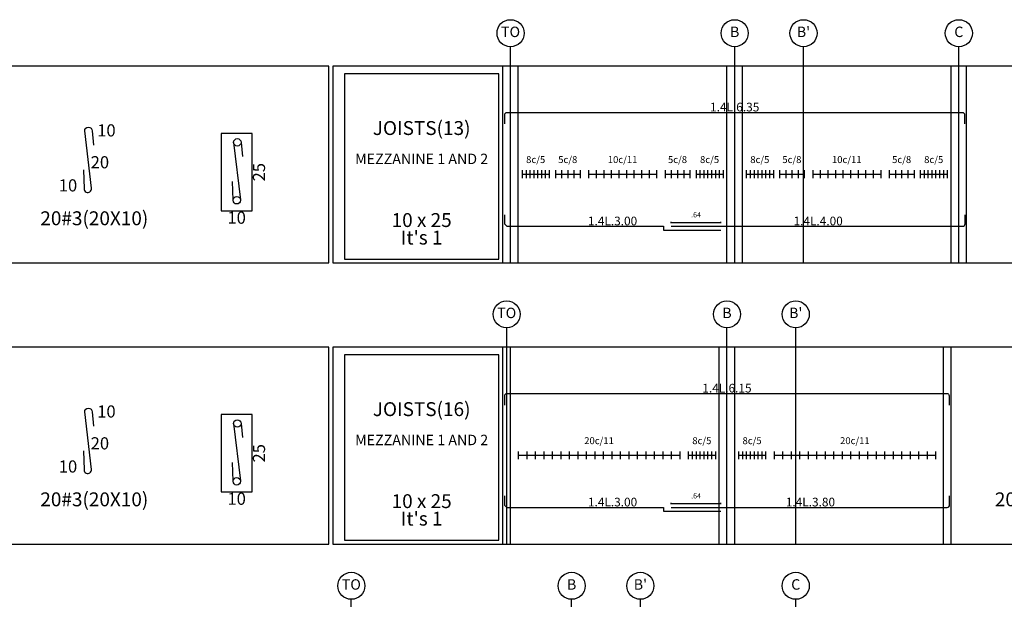
# Model space of a CAD drawing. Units: millimetres. Extents: x 1928 to 1996, y 1382 to 1482.
# Drawn here: x 1970 to 1979, y 1415 to 1421 of the extents above; entities that cross this region are included whole.
import ezdxf
from ezdxf.enums import TextEntityAlignment as Align

# ---------------------------------------------------------------- set-up
doc = ezdxf.new("R2010")
doc.units = ezdxf.units.MM
for name, color, linetype in [('APOYOS', 6, 'Continuous'), ('C3', 230, 'Continuous'), ('L1', 240, 'Continuous'), ('L2', 80, 'Continuous'), ('L3', 190, 'Continuous'), ('L4', 5, 'Continuous'), ('LEjes', 253, 'Continuous'), ('T1', 7, 'Continuous'), ('T2', 7, 'Continuous'), ('T3', 7, 'Continuous')]:
    doc.layers.add(name, color=color, linetype=linetype)
doc.styles.get("Standard").update_dxf_attribs({"font": 'arial.ttf'})

msp = doc.modelspace()

# ---------------------------------------------------------------- linework, layer by layer
at = {"layer": 'APOYOS'}
for p, q in [((1974.4756, 1418.5275), (1974.4756, 1420.44)), ((1974.6256, 1418.5275), (1974.6256, 1420.44)), ((1976.6506, 1418.5275), (1976.6506, 1420.44)), ((1976.8006, 1418.5275), (1976.8006, 1420.44)), ((1978.8256, 1418.5275), (1978.8256, 1420.44)), ((1978.9756, 1418.5275), (1978.9756, 1420.44)), ((1974.4756, 1415.7979), (1974.4756, 1417.7104)), ((1974.5506, 1415.7979), (1974.5506, 1417.7104)), ((1976.5756, 1415.7979), (1976.5756, 1417.7104)), ((1976.7256, 1415.7979), (1976.7256, 1417.7104)), ((1978.7506, 1415.7979), (1978.7506, 1417.7104)), ((1978.8256, 1415.7979), (1978.8256, 1417.7104))]:
    msp.add_line(p, q, dxfattribs=at)
at = {"layer": 'C3'}
for points in [[(1963.5631, 1418.5275), (1972.7881, 1418.5275), (1972.7881, 1420.44), (1963.5631, 1420.44)], [(1972.8256, 1418.5275), (1982.2006, 1418.5275), (1982.2006, 1420.44), (1972.8256, 1420.44)], [(1972.9381, 1418.565), (1974.4381, 1418.565), (1974.4381, 1420.365), (1972.9381, 1420.365)], [(1963.5631, 1415.7979), (1972.7881, 1415.7979), (1972.7881, 1417.7104), (1963.5631, 1417.7104)], [(1972.8256, 1415.7979), (1982.0506, 1415.7979), (1982.0506, 1417.7104), (1972.8256, 1417.7104)], [(1972.9381, 1415.8354), (1974.4381, 1415.8354), (1974.4381, 1417.6354), (1972.9381, 1417.6354)]]:
    msp.add_lwpolyline(points, close=True, dxfattribs=at)
at = {"layer": 'L1'}
for p, q in [((1976.1106, 1418.9147), (1976.1106, 1418.9278)), ((1976.5906, 1418.9147), (1976.5906, 1418.9278)), ((1976.1106, 1416.1851), (1976.1106, 1416.1983)), ((1976.5906, 1416.1851), (1976.5906, 1416.1983))]:
    msp.add_line(p, q, dxfattribs=at)
for points in [[(1971.8637, 1419.6986), (1971.9296, 1419.1407)], [(1971.9357, 1419.6986), (1971.9482, 1419.561)], [(1971.8579, 1419.1364), (1971.8518, 1419.319)], [(1971.8637, 1416.969), (1971.9296, 1416.4111)], [(1971.9357, 1416.969), (1971.9482, 1416.8314)], [(1971.8579, 1416.4069), (1971.8518, 1416.5895)]]:
    msp.add_lwpolyline(points, dxfattribs=at)
for centre, radius in [((1974.5506, 1420.7587), 0.1313), ((1976.7256, 1420.7587), 0.1313), ((1977.3931, 1420.7587), 0.1313), ((1978.9006, 1420.7587), 0.1313), ((1971.8997, 1419.6986), 0.036), ((1971.8939, 1419.1364), 0.036), ((1974.5131, 1418.0292), 0.1313), ((1976.6506, 1418.0292), 0.1313), ((1977.3181, 1418.0292), 0.1313), ((1971.8997, 1416.969), 0.036), ((1971.8939, 1416.4069), 0.036), ((1973.0056, 1415.3923), 0.1313), ((1975.1431, 1415.3923), 0.1313), ((1975.8106, 1415.3923), 0.1313), ((1977.3181, 1415.3923), 0.1313)]:
    msp.add_circle(centre, radius, dxfattribs=at)
at = {"layer": 'L2'}
for p, q in [((1974.6631, 1419.4275), (1974.6631, 1419.3525)), ((1974.7006, 1419.4275), (1974.7006, 1419.3525)), ((1974.7381, 1419.4275), (1974.7381, 1419.3525)), ((1974.7756, 1419.4275), (1974.7756, 1419.3525)), ((1974.8131, 1419.4275), (1974.8131, 1419.3525)), ((1974.8506, 1419.4275), (1974.8506, 1419.3525)), ((1974.8881, 1419.4275), (1974.8881, 1419.3525)), ((1974.9256, 1419.4275), (1974.9256, 1419.3525)), ((1974.9856, 1419.4275), (1974.9856, 1419.3525)), ((1975.0456, 1419.4275), (1975.0456, 1419.3525)), ((1975.1056, 1419.4275), (1975.1056, 1419.3525)), ((1975.1656, 1419.4275), (1975.1656, 1419.3525)), ((1975.2256, 1419.4275), (1975.2256, 1419.3525)), ((1975.3081, 1419.4275), (1975.3081, 1419.3525)), ((1975.3814, 1419.4275), (1975.3814, 1419.3525)), ((1975.4547, 1419.4275), (1975.4547, 1419.3525)), ((1975.5281, 1419.4275), (1975.5281, 1419.3525)), ((1975.6014, 1419.4275), (1975.6014, 1419.3525)), ((1975.6747, 1419.4275), (1975.6747, 1419.3525)), ((1975.7481, 1419.4275), (1975.7481, 1419.3525)), ((1975.8214, 1419.4275), (1975.8214, 1419.3525)), ((1975.8947, 1419.4275), (1975.8947, 1419.3525)), ((1975.9681, 1419.4275), (1975.9681, 1419.3525)), ((1976.0506, 1419.4275), (1976.0506, 1419.3525)), ((1976.1106, 1419.4275), (1976.1106, 1419.3525)), ((1976.1706, 1419.4275), (1976.1706, 1419.3525)), ((1976.2306, 1419.4275), (1976.2306, 1419.3525)), ((1976.2906, 1419.4275), (1976.2906, 1419.3525)), ((1976.3506, 1419.4275), (1976.3506, 1419.3525)), ((1976.3881, 1419.4275), (1976.3881, 1419.3525)), ((1976.4256, 1419.4275), (1976.4256, 1419.3525)), ((1976.4631, 1419.4275), (1976.4631, 1419.3525)), ((1976.5006, 1419.4275), (1976.5006, 1419.3525)), ((1976.5381, 1419.4275), (1976.5381, 1419.3525)), ((1976.5756, 1419.4275), (1976.5756, 1419.3525)), ((1976.6131, 1419.4275), (1976.6131, 1419.3525)), ((1976.8381, 1419.4275), (1976.8381, 1419.3525)), ((1976.8756, 1419.4275), (1976.8756, 1419.3525)), ((1976.9131, 1419.4275), (1976.9131, 1419.3525)), ((1976.9506, 1419.4275), (1976.9506, 1419.3525)), ((1976.9881, 1419.4275), (1976.9881, 1419.3525)), ((1977.0256, 1419.4275), (1977.0256, 1419.3525)), ((1977.0631, 1419.4275), (1977.0631, 1419.3525)), ((1977.1006, 1419.4275), (1977.1006, 1419.3525)), ((1977.1606, 1419.4275), (1977.1606, 1419.3525)), ((1977.2206, 1419.4275), (1977.2206, 1419.3525)), ((1977.2806, 1419.4275), (1977.2806, 1419.3525)), ((1977.3406, 1419.4275), (1977.3406, 1419.3525)), ((1977.4006, 1419.4275), (1977.4006, 1419.3525)), ((1977.4831, 1419.4275), (1977.4831, 1419.3525)), ((1977.5564, 1419.4275), (1977.5564, 1419.3525)), ((1977.6297, 1419.4275), (1977.6297, 1419.3525)), ((1977.7031, 1419.4275), (1977.7031, 1419.3525)), ((1977.7764, 1419.4275), (1977.7764, 1419.3525)), ((1977.8497, 1419.4275), (1977.8497, 1419.3525)), ((1977.9231, 1419.4275), (1977.9231, 1419.3525)), ((1977.9964, 1419.4275), (1977.9964, 1419.3525)), ((1978.0697, 1419.4275), (1978.0697, 1419.3525)), ((1978.1431, 1419.4275), (1978.1431, 1419.3525)), ((1978.2256, 1419.4275), (1978.2256, 1419.3525)), ((1978.2856, 1419.4275), (1978.2856, 1419.3525)), ((1978.3456, 1419.4275), (1978.3456, 1419.3525)), ((1978.4056, 1419.4275), (1978.4056, 1419.3525)), ((1978.4656, 1419.4275), (1978.4656, 1419.3525)), ((1978.5256, 1419.4275), (1978.5256, 1419.3525)), ((1978.5631, 1419.4275), (1978.5631, 1419.3525)), ((1978.6006, 1419.4275), (1978.6006, 1419.3525)), ((1978.6381, 1419.4275), (1978.6381, 1419.3525)), ((1978.6756, 1419.4275), (1978.6756, 1419.3525)), ((1978.7131, 1419.4275), (1978.7131, 1419.3525)), ((1978.7506, 1419.4275), (1978.7506, 1419.3525)), ((1978.7881, 1419.4275), (1978.7881, 1419.3525)), ((1974.6631, 1419.39), (1974.9256, 1419.39)), ((1974.9856, 1419.39), (1975.2256, 1419.39)), ((1975.3081, 1419.39), (1975.9681, 1419.39)), ((1976.0506, 1419.39), (1976.2906, 1419.39)), ((1976.3506, 1419.39), (1976.6131, 1419.39)), ((1976.8381, 1419.39), (1977.1006, 1419.39)), ((1977.1606, 1419.39), (1977.4006, 1419.39)), ((1977.4831, 1419.39), (1978.1431, 1419.39)), ((1978.2256, 1419.39), (1978.4656, 1419.39)), ((1978.5256, 1419.39), (1978.7881, 1419.39)), ((1976.1106, 1418.9212), (1976.5906, 1418.9212)), ((1974.6256, 1416.6979), (1974.6256, 1416.6229)), ((1974.6256, 1416.6604), (1976.1931, 1416.6604)), ((1974.7081, 1416.6979), (1974.7081, 1416.6229)), ((1974.7906, 1416.6979), (1974.7906, 1416.6229)), ((1974.8731, 1416.6979), (1974.8731, 1416.6229)), ((1974.9556, 1416.6979), (1974.9556, 1416.6229)), ((1975.0381, 1416.6979), (1975.0381, 1416.6229)), ((1975.1206, 1416.6979), (1975.1206, 1416.6229)), ((1975.2031, 1416.6979), (1975.2031, 1416.6229)), ((1975.2856, 1416.6979), (1975.2856, 1416.6229)), ((1975.3681, 1416.6979), (1975.3681, 1416.6229)), ((1975.4506, 1416.6979), (1975.4506, 1416.6229)), ((1975.5331, 1416.6979), (1975.5331, 1416.6229)), ((1975.6156, 1416.6979), (1975.6156, 1416.6229)), ((1975.6981, 1416.6979), (1975.6981, 1416.6229)), ((1975.7806, 1416.6979), (1975.7806, 1416.6229)), ((1975.8631, 1416.6979), (1975.8631, 1416.6229)), ((1975.9456, 1416.6979), (1975.9456, 1416.6229)), ((1976.0281, 1416.6979), (1976.0281, 1416.6229)), ((1976.1106, 1416.6979), (1976.1106, 1416.6229)), ((1976.1931, 1416.6979), (1976.1931, 1416.6229)), ((1976.2756, 1416.6979), (1976.2756, 1416.6229)), ((1976.2756, 1416.6604), (1976.5381, 1416.6604)), ((1976.3131, 1416.6979), (1976.3131, 1416.6229)), ((1976.3506, 1416.6979), (1976.3506, 1416.6229)), ((1976.3881, 1416.6979), (1976.3881, 1416.6229)), ((1976.4256, 1416.6979), (1976.4256, 1416.6229)), ((1976.4631, 1416.6979), (1976.4631, 1416.6229)), ((1976.5006, 1416.6979), (1976.5006, 1416.6229)), ((1976.5381, 1416.6979), (1976.5381, 1416.6229)), ((1976.7631, 1416.6979), (1976.7631, 1416.6229)), ((1976.7631, 1416.6604), (1977.0256, 1416.6604)), ((1976.8006, 1416.6979), (1976.8006, 1416.6229)), ((1976.8381, 1416.6979), (1976.8381, 1416.6229)), ((1976.8756, 1416.6979), (1976.8756, 1416.6229)), ((1976.9131, 1416.6979), (1976.9131, 1416.6229)), ((1976.9506, 1416.6979), (1976.9506, 1416.6229)), ((1976.9881, 1416.6979), (1976.9881, 1416.6229)), ((1977.0256, 1416.6979), (1977.0256, 1416.6229)), ((1977.1081, 1416.6979), (1977.1081, 1416.6229)), ((1977.1081, 1416.6604), (1978.6756, 1416.6604)), ((1977.1906, 1416.6979), (1977.1906, 1416.6229)), ((1977.2731, 1416.6979), (1977.2731, 1416.6229)), ((1977.3556, 1416.6979), (1977.3556, 1416.6229)), ((1977.4381, 1416.6979), (1977.4381, 1416.6229)), ((1977.5206, 1416.6979), (1977.5206, 1416.6229)), ((1977.6031, 1416.6979), (1977.6031, 1416.6229)), ((1977.6856, 1416.6979), (1977.6856, 1416.6229)), ((1977.7681, 1416.6979), (1977.7681, 1416.6229)), ((1977.8506, 1416.6979), (1977.8506, 1416.6229)), ((1977.9331, 1416.6979), (1977.9331, 1416.6229)), ((1978.0156, 1416.6979), (1978.0156, 1416.6229)), ((1978.0981, 1416.6979), (1978.0981, 1416.6229)), ((1978.1806, 1416.6979), (1978.1806, 1416.6229)), ((1978.2631, 1416.6979), (1978.2631, 1416.6229)), ((1978.3456, 1416.6979), (1978.3456, 1416.6229)), ((1978.4281, 1416.6979), (1978.4281, 1416.6229)), ((1978.5106, 1416.6979), (1978.5106, 1416.6229)), ((1978.5931, 1416.6979), (1978.5931, 1416.6229)), ((1978.6756, 1416.6979), (1978.6756, 1416.6229)), ((1976.1106, 1416.1917), (1976.5906, 1416.1917))]:
    msp.add_line(p, q, dxfattribs=at)
at = {"layer": 'L3'}
for points in [[(1970.4064, 1419.431), (1970.4125, 1419.2484, 1.060637), (1970.4842, 1419.2526), (1970.4183, 1419.8105, -1), (1970.4903, 1419.8105), (1970.5028, 1419.6729)], [(1970.4064, 1416.7015), (1970.4125, 1416.5189, 1.060637), (1970.4842, 1416.5231), (1970.4183, 1417.081, -1), (1970.4903, 1417.081), (1970.5028, 1416.9434)]]:
    msp.add_lwpolyline(points, format="xyb", dxfattribs=at)
for points in [[(1971.7428, 1419.0338), (1972.0428, 1419.0338), (1972.0428, 1419.7838), (1971.7428, 1419.7838)], [(1971.7428, 1416.3043), (1972.0428, 1416.3043), (1972.0428, 1417.0543), (1971.7428, 1417.0543)]]:
    msp.add_lwpolyline(points, close=True, dxfattribs=at)
at = {"layer": 'L4'}
for points in [[(1974.4943, 1419.8775), (1974.4943, 1419.9675, -0.414214), (1974.5168, 1419.99), (1978.9343, 1419.99, -0.414214), (1978.9568, 1419.9675), (1978.9568, 1419.8775)], [(1976.1106, 1418.8837), (1978.9381, 1418.8837, 0.414214), (1978.9606, 1418.9062), (1978.9606, 1418.9962)], [(1974.4943, 1417.1479), (1974.4943, 1417.2379, -0.414214), (1974.5168, 1417.2604), (1978.7843, 1417.2604, -0.414214), (1978.8068, 1417.2379), (1978.8068, 1417.1479)], [(1976.1106, 1416.1542), (1978.7881, 1416.1542, 0.414214), (1978.8106, 1416.1767), (1978.8106, 1416.2667)]]:
    msp.add_lwpolyline(points, format="xyb", dxfattribs=at)
for points in [[(1974.4906, 1418.9962), (1974.4906, 1418.9062), (1974.5131, 1418.8837), (1976.0356, 1418.8837), (1976.0356, 1418.8462), (1976.5906, 1418.8462)], [(1974.4906, 1416.2667), (1974.4906, 1416.1767), (1974.5131, 1416.1542), (1976.0356, 1416.1542), (1976.0356, 1416.1167), (1976.5906, 1416.1167)]]:
    msp.add_lwpolyline(points, dxfattribs=at)
at = {"layer": 'LEjes'}
for p, q in [((1974.5506, 1418.5275), (1974.5506, 1420.6275)), ((1976.7256, 1418.5275), (1976.7256, 1420.6275)), ((1977.3931, 1418.5275), (1977.3931, 1420.6275)), ((1978.9006, 1418.5275), (1978.9006, 1420.6275)), ((1974.5131, 1415.7979), (1974.5131, 1417.8979)), ((1976.6506, 1415.7979), (1976.6506, 1417.8979)), ((1977.3181, 1415.7979), (1977.3181, 1417.8979)), ((1973.0056, 1413.1611), (1973.0056, 1415.2611)), ((1975.1431, 1413.1611), (1975.1431, 1415.2611)), ((1975.8106, 1413.1611), (1975.8106, 1415.2611)), ((1977.3181, 1413.1611), (1977.3181, 1415.2611))]:
    msp.add_line(p, q, dxfattribs=at)

# ---------------------------------------------------------------- texts
at = {"layer": 'T1'}
for s, height, p in [('10', 0.11812, (1970.6291, 1419.7558)), ('20', 0.11812, (1970.5658, 1419.4466)), ('8c/5', 0.0675, (1974.7943, 1419.4975)), ('5c/8', 0.0675, (1975.1056, 1419.4975)), ('10c/11', 0.0675, (1975.6381, 1419.4975)), ('5c/8', 0.0675, (1976.1706, 1419.4975)), ('8c/5', 0.0675, (1976.4818, 1419.4975)), ('8c/5', 0.0675, (1976.9693, 1419.4975)), ('5c/8', 0.0675, (1977.2806, 1419.4975)), ('10c/11', 0.0675, (1977.8131, 1419.4975)), ('5c/8', 0.0675, (1978.3456, 1419.4975)), ('8c/5', 0.0675, (1978.6568, 1419.4975)), ('10', 0.11812, (1970.2562, 1419.2217)), ('10', 0.11812, (1971.8928, 1418.9082)), ('.64', 0.05063, (1976.3506, 1418.97)), ('10', 0.11812, (1970.6291, 1417.0262)), ('20', 0.11812, (1970.5658, 1416.717)), ('20c/11', 0.0675, (1975.4093, 1416.7679)), ('8c/5', 0.0675, (1976.4068, 1416.7679)), ('8c/5', 0.0675, (1976.8943, 1416.7679)), ('20c/11', 0.0675, (1977.8918, 1416.7679)), ('10', 0.11812, (1970.2562, 1416.4921)), ('10', 0.11812, (1971.8928, 1416.1787)), ('.64', 0.05063, (1976.3506, 1416.2404))]:
    msp.add_text(s, height=height, dxfattribs=at).set_placement(p, align=Align.CENTER)
for p in [(1972.1684, 1419.4088), (1972.1684, 1416.6793)]:
    msp.add_text('25', height=0.11812, rotation=90, dxfattribs=at).set_placement(p, align=Align.CENTER)
at = {"layer": 'T2'}
for s, height, p in [('1.4L.6.35', 0.08438, (1976.7256, 1419.9991)), (' 20#3(20X10)', 0.134997, (1970.491, 1418.894)), ('10 x 25', 0.135, (1973.6881, 1418.8766)), ('1.4L.3.00', 0.08438, (1975.5406, 1418.8928)), ('1.4L.4.00', 0.08438, (1977.5356, 1418.8928)), ("It's 1", 0.135, (1973.6881, 1418.7066)), ('1.4L.6.15', 0.08438, (1976.6506, 1417.2695)), (' 20#3(20X10)', 0.134997, (1970.491, 1416.1645)), ('10 x 25', 0.135, (1973.6881, 1416.147)), ('1.4L.3.00', 0.08438, (1975.5406, 1416.1633)), ('1.4L.3.80', 0.08438, (1977.4606, 1416.1633)), (' 20#3(20X10)', 0.134997, (1979.7535, 1416.1645)), ("It's 1", 0.135, (1973.6881, 1415.977))]:
    msp.add_text(s, height=height, dxfattribs=at).set_placement(p, align=Align.CENTER)
at = {"layer": 'T3'}
for s, height, p in [('TO', 0.10125, (1974.5506, 1420.7587)), ('B', 0.1013, (1976.7256, 1420.7587)), ("B'", 0.10125, (1977.3931, 1420.7587)), ('C', 0.1013, (1978.9006, 1420.7587)), ('TO', 0.10125, (1974.5131, 1418.0292)), ('B', 0.1013, (1976.6506, 1418.0292)), ("B'", 0.10125, (1977.3181, 1418.0292)), ('TO', 0.10125, (1973.0056, 1415.3923)), ('B', 0.1013, (1975.1431, 1415.3923)), ("B'", 0.10125, (1975.8106, 1415.3923)), ('C', 0.1013, (1977.3181, 1415.3923))]:
    msp.add_text(s, height=height, dxfattribs=at).set_placement(p, align=Align.MIDDLE)
for s, height, p in [('JOISTS(13)', 0.135, (1973.6881, 1419.77)), ('MEZZANINE 1 AND 2', 0.10125, (1973.6881, 1419.4875)), ('JOISTS(16)', 0.135, (1973.6881, 1417.0404)), ('MEZZANINE 1 AND 2', 0.10125, (1973.6881, 1416.7579))]:
    msp.add_text(s, height=height, dxfattribs=at).set_placement(p, align=Align.CENTER)

doc.saveas('drawing.dxf')
